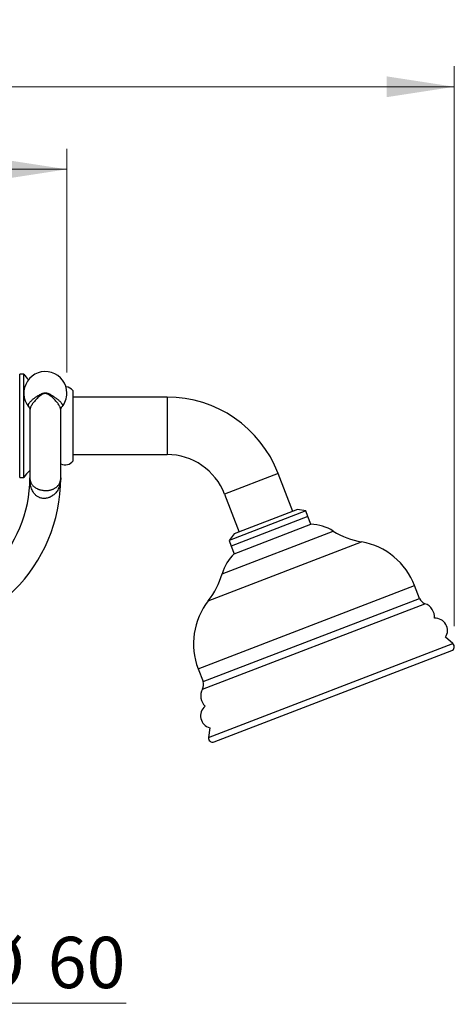
# Model space of a CAD drawing. Units: millimetres. Extents: x 50 to 1000, y 64 to 1435.
# Drawn here: x 407 to 513, y 888 to 1128 of the extents above; entities that cross this region are included whole.
import ezdxf

# ---------------------------------------------------------------- set-up
doc = ezdxf.new("R2010")
doc.units = ezdxf.units.MM
doc.header["$LTSCALE"] = 5
doc.styles.add('SLDTEXTSTYLE2', font='TXT', dxfattribs={"width": 0.605})
doc.dimstyles.new('SLDDIMSTYLE0', dxfattribs={"dimtxt": 12.5, "dimasz": 16.51, "dimexe": 0, "dimexo": 0.0625, "dimgap": 3.125, "dimtad": 1, "dimrnd": 1e-09, "dimzin": 12, "dimdsep": 46, "dimtxsty": 'SLDTEXTSTYLE2', "dimsah": 1, "dimcen": 0.09, "dimadec": 0, "dimazin": 3, "dimtfac": 1, "dimtofl": 0, "dimtmove": 0, "dimatfit": 3, "dimfxl": 0, "dimfrac": 2, "dimtolj": 1, "dimtzin": 12, "dimarcsym": 0})
doc.dimstyles.new('SLDDIMSTYLE1', dxfattribs={"dimtxt": 12.5, "dimasz": 16.51, "dimexe": 0, "dimexo": 0.0625, "dimgap": 3.125, "dimtad": 0, "dimtih": 1, "dimtoh": 1, "dimrnd": 1e-09, "dimzin": 12, "dimdsep": 46, "dimtxsty": 'SLDTEXTSTYLE2', "dimsah": 1, "dimcen": 0, "dimadec": 0, "dimazin": 3, "dimtfac": 1, "dimtofl": 0, "dimtmove": 0, "dimatfit": 3, "dimfxl": 0, "dimfrac": 2, "dimtolj": 1, "dimtzin": 12, "dimarcsym": 0})

# ---------------------------------------------------------------- blocks, each defined once
blk = doc.blocks.new('_D')
at = {"color": 7, "linetype": 'Continuous', "lineweight": 0}
for p, q in [((226.14, 969.55), (226.14, 1116.86)), ((512.94, 980.5), (512.94, 1116.86)), ((226.14, 1111.86), (512.94, 1111.86))]:
    blk.add_line(p, q, dxfattribs=at)
at = {"color": 7, "linetype": 'Continuous', "lineweight": 18}
for points in [[(226.14, 1111.86), (242.65, 1109.32), (242.65, 1114.4)], [(512.94, 1111.86), (496.43, 1114.4), (496.43, 1109.32)]]:
    blk.add_solid(points, dxfattribs=at)
at = {"color": 7, "linetype": 'Continuous', "lineweight": 18, "insert": (348.06, 1127.97), "char_height": 12.5, "attachment_point": 1, "style": 'SLDTEXTSTYLE2'}
blk.add_mtext('286,8', dxfattribs=at)
blk = doc.blocks.new('_D_1')
at = {"color": 7, "linetype": 'Continuous', "lineweight": 0}
for p, q in [((291.56, 1042.26), (291.56, 1096.76)), ((418.56, 1042.26), (418.56, 1096.76)), ((291.56, 1091.76), (418.56, 1091.76))]:
    blk.add_line(p, q, dxfattribs=at)
at = {"color": 7, "linetype": 'Continuous', "lineweight": 18}
for points in [[(291.56, 1091.76), (308.07, 1089.22), (308.07, 1094.3)], [(418.56, 1091.76), (402.05, 1094.3), (402.05, 1089.22)]]:
    blk.add_solid(points, dxfattribs=at)
at = {"color": 7, "linetype": 'Continuous', "lineweight": 18, "insert": (340.74, 1107.88), "char_height": 12.5, "attachment_point": 1, "style": 'SLDTEXTSTYLE2'}
blk.add_mtext('127', dxfattribs=at)
blk = doc.blocks.new('_D_3')
at = {"color": 7, "linetype": 'Continuous', "lineweight": 0}
for p, q in [((369.04, 924.26), (387.73, 888.73)), ((387.73, 888.73), (432.99, 888.73))]:
    blk.add_line(p, q, dxfattribs=at)
at = {"color": 7, "linetype": 'Continuous', "lineweight": 18}
blk.add_solid([(369.04, 924.26), (374.48, 908.46), (378.98, 910.83)], dxfattribs=at)
at = {"color": 7, "linetype": 'Continuous', "lineweight": 18, "char_height": 12.5, "attachment_point": 1, "style": 'SLDTEXTSTYLE2'}
for s, insert in [('%%c', (395.67, 904.85)), ('60', (413.9, 904.88))]:
    blk.add_mtext(s, dxfattribs=dict(at, insert=insert))

msp = doc.modelspace()

# ---------------------------------------------------------------- linework, layer by layer
at = {"color": 7, "linetype": 'Continuous', "lineweight": 25}
for p, q in [((408.065, 1041.903), (407.065, 1041.903)), ((407.065, 1029.303), (407.065, 1041.903)), ((408.065, 1029.303), (408.065, 1041.903)), ((420.065, 1029.303), (420.065, 1037.803)), ((442.965, 1036.303), (420.065, 1036.303)), ((409.285, 1033.893), (409.279, 1033.901)), ((407.065, 1016.703), (407.065, 1029.303)), ((408.065, 1016.703), (408.065, 1029.303)), ((420.065, 1020.803), (420.065, 1029.303)), ((420.065, 1022.303), (442.965, 1022.303)), ((407.065, 1016.703), (408.065, 1016.703)), ((409.565, 1016.652), (409.574, 1016.487)), ((417.055, 1016.464), (417.065, 1016.652)), ((473.589, 1008.446), (470.039, 1017.695)), ((456.968, 1012.678), (460.519, 1003.429)), ((476.752, 1008.578), (458.08, 1001.411)), ((477.286, 1007.188), (458.614, 1000.02)), ((474.756, 1008.894), (459.352, 1002.981)), ((476.752, 1008.578), (474.756, 1008.894)), ((477.286, 1007.188), (476.752, 1008.578)), ((478.002, 1005.32), (477.286, 1007.188)), ((459.331, 998.153), (478.002, 1005.32)), ((459.352, 1002.981), (458.08, 1001.411)), ((458.08, 1001.411), (458.614, 1000.02)), ((458.614, 1000.02), (459.331, 998.153)), ((504.478, 987.274), (503.283, 990.388)), ((512.593, 976.262), (510.79, 977.807)), ((454.419, 952.351), (512.301, 974.569)), ((450.535, 970.141), (451.731, 967.026)), ((453.375, 955.767), (453.069, 953.413))]:
    msp.add_line(p, q, dxfattribs=at)
at = {"color": 8, "linetype": 'Continuous', "lineweight": 25}
for p, q in [((442.965, 1036.303), (442.965, 1022.303)), ((470.039, 1017.695), (456.968, 1012.678)), ((456.384, 993.273), (483.458, 1003.666)), ((453.014, 986.704), (490.357, 1001.039)), ((450.535, 970.141), (503.283, 990.388)), ((451.609, 965.197), (505.792, 985.996)), ((451.731, 967.026), (504.478, 987.274)), ((453.069, 953.413), (512.593, 976.262))]:
    msp.add_line(p, q, dxfattribs=at)
at = {"color": 7, "linetype": 'Continuous', "lineweight": 25}
for centre, radius, start, end in [((413.315, 1037.256), 5.25, 0, 219.74168), ((416.318, 1047.55), 10, 214.38005, 224.65058), ((418.141, 1036.453), 2.35, 35.06019, 85.2892), ((413.315, 1037.256), 5.25, 320.21036, 0), ((442.965, 1007.303), 29, 21, 90), ((442.965, 1007.303), 15, 21, 90), ((418.141, 1022.153), 2.35, 242.66803, 324.93981), ((378.315, 1016.649), 38.75, 270, 0), ((378.315, 1016.649), 31.25, 270, 359.99945), ((416.318, 1011.056), 10, 132.48232, 145.61995), ((477.605, 994.191), 11.136, 58.29453, 87.95551), ((493.751, 1020.328), 19.585, 238.29453, 260.0222), ((487.412, 984.296), 17, 21, 80.0222), ((467.073, 990.148), 11.136, 134.04449, 163.70547), ((437.585, 998.768), 19.585, 321.9778, 343.70547), ((466.406, 976.233), 17, 141.9778, 201), ((506.518, 988.057), 2.185, 201, 250.59257), ((504.629, 982.695), 3.5, 355.98484, 70.59257), ((508.283, 979.454), 3, 326.69364, 93.10771), ((511.942, 975.503), 1, 291, 49.40754), ((449.691, 966.243), 2.185, 331.40743, 21), ((454.683, 963.522), 3.5, 151.40743, 226.01516), ((454.136, 958.669), 3, 128.89229, 255.30636), ((454.06, 953.284), 1, 172.59246, 291)]:
    msp.add_arc(centre, radius, start, end, dxfattribs=at)
at = {"color": 8, "linetype": 'Continuous', "lineweight": 25}
for points, knots in [([(409.279, 1033.901), (409.254, 1033.934), (409.199, 1034.006), (409.157, 1034.129), (409.146, 1034.27), (409.171, 1034.422), (409.231, 1034.583), (409.325, 1034.754), (409.453, 1034.937), (409.612, 1035.128), (409.798, 1035.324), (410.011, 1035.525), (410.251, 1035.733), (410.516, 1035.946), (410.799, 1036.159), (411.103, 1036.372), (411.427, 1036.587), (411.8, 1036.815), (412.15, 1037.005), (412.47, 1037.151), (412.73, 1037.247), (413.012, 1037.322), (413.213, 1037.332), (413.315, 1037.338)], [0, 0, 0, 0, 0.0428803, 0.0926164, 0.1439273, 0.1952396, 0.2456764, 0.2961142, 0.3480652, 0.4000167, 0.4497276, 0.4994386, 0.5505511, 0.6016636, 0.6510876, 0.7005111, 0.7513358, 0.8021566, 0.8648747, 0.8968503, 0.9288058, 0.9639631, 1, 1, 1, 1]), ([(413.315, 1037.168), (413.314, 1037.168), (413.234, 1037.168), (413.075, 1037.15), (412.899, 1037.099), (412.697, 1037.018), (412.473, 1036.902), (412.191, 1036.714), (411.868, 1036.465), (411.511, 1036.161), (411.135, 1035.802), (410.789, 1035.438), (410.479, 1035.076), (410.206, 1034.718), (409.976, 1034.365), (409.792, 1034.021), (409.66, 1033.687), (409.578, 1033.377), (409.571, 1033.187), (409.567, 1033.098)], [0, 0, 0, 0, 0.0001879, 0.0328834, 0.0656468, 0.0755086, 0.1226268, 0.1700059, 0.2173354, 0.2948336, 0.3725655, 0.4501058, 0.5289648, 0.6080268, 0.6868917, 0.767339, 0.8479937, 0.9284355, 1, 1, 1, 1]), ([(413.315, 1037.338), (413.413, 1037.333), (413.613, 1037.322), (413.942, 1037.235), (414.295, 1037.089), (414.661, 1036.891), (415.008, 1036.677), (415.341, 1036.456), (415.66, 1036.233), (415.866, 1036.082), (416.061, 1035.936), (416.244, 1035.795), (416.495, 1035.593), (416.723, 1035.394), (416.923, 1035.204), (417.093, 1035.024), (417.233, 1034.852), (417.344, 1034.685), (417.422, 1034.528), (417.468, 1034.381), (417.484, 1034.243), (417.467, 1034.113), (417.424, 1033.996), (417.371, 1033.927), (417.347, 1033.896)], [0, 0, 0, 0, 0.0348163, 0.0706512, 0.1204923, 0.1712716, 0.2215027, 0.2717422, 0.3234507, 0.3751595, 0.3774501, 0.4267381, 0.4760258, 0.5266523, 0.577278, 0.6251954, 0.6731119, 0.722334, 0.7715552, 0.8179127, 0.8642696, 0.9118783, 0.9594863, 1, 1, 1, 1]), ([(417.058, 1033.094), (417.06, 1033.139), (417.064, 1033.274), (417.017, 1033.514), (416.918, 1033.813), (416.767, 1034.126), (416.569, 1034.454), (416.324, 1034.797), (416.036, 1035.153), (415.71, 1035.518), (415.351, 1035.895), (414.959, 1036.274), (414.574, 1036.603), (414.205, 1036.873), (413.902, 1037.039), (413.632, 1037.132), (413.452, 1037.165), (413.346, 1037.167), (413.315, 1037.168)], [0, 0, 0, 0, 0.0369531, 0.10999474, 0.18568873, 0.2615733, 0.3372782, 0.41583703, 0.49459127, 0.57315768, 0.6532755, 0.73358436, 0.81361039, 0.86949107, 0.92519017, 0.95617264, 0.98709913, 1, 1, 1, 1]), ([(409.623, 1016.033), (409.638, 1015.961), (409.671, 1015.801), (409.752, 1015.562), (409.864, 1015.314), (410.006, 1015.073), (410.185, 1014.835), (410.418, 1014.59), (410.719, 1014.341), (411.089, 1014.108), (411.446, 1013.938), (411.747, 1013.824), (412.045, 1013.729), (412.429, 1013.636), (412.778, 1013.585), (413.133, 1013.554), (413.497, 1013.541), (413.856, 1013.563), (414.142, 1013.597), (414.358, 1013.632), (414.619, 1013.69), (414.87, 1013.762), (415.127, 1013.852), (415.381, 1013.963), (415.63, 1014.096), (415.859, 1014.243), (416.084, 1014.416), (416.299, 1014.618), (416.497, 1014.849), (416.663, 1015.094), (416.806, 1015.364), (416.922, 1015.657), (416.973, 1015.869), (416.998, 1015.974)], [0, 0, 0, 0, 0.0326784, 0.0727719, 0.1112688, 0.1497595, 0.1890184, 0.2282638, 0.2739428, 0.3204528, 0.3608559, 0.3816793, 0.4024986, 0.4375982, 0.4739075, 0.4814795, 0.517568, 0.5549721, 0.5635116, 0.5855488, 0.6075904, 0.6303784, 0.6531705, 0.6810289, 0.7088937, 0.737531, 0.7661728, 0.8025965, 0.8390274, 0.8762878, 0.9135531, 0.9568758, 1, 1, 1, 1])]:
    msp.add_open_spline(points, degree=3, knots=knots, dxfattribs=at)
at = {"color": 7, "linetype": 'Continuous', "lineweight": 25}
for points, knots in [([(409.285, 1033.893), (409.298, 1033.878), (409.337, 1033.831), (409.404, 1033.728), (409.476, 1033.585), (409.532, 1033.421), (409.563, 1033.256), (409.573, 1033.144), (409.57, 1033.098), (409.57, 1033.098)], [0, 0, 0, 0, 0.0828495, 0.2522847, 0.4323638, 0.6212714, 0.8131965, 0.9973275, 1, 1, 1, 1]), ([(417.063, 1033.094), (417.063, 1033.127), (417.063, 1033.209), (417.086, 1033.355), (417.132, 1033.521), (417.201, 1033.678), (417.277, 1033.807), (417.328, 1033.868), (417.349, 1033.895)], [0, 0, 0, 0, 0.12212032, 0.30206899, 0.48994952, 0.68102172, 0.86564966, 1, 1, 1, 1]), ([(409.565, 1033.094), (409.565, 1032.974), (409.565, 1032.506), (409.565, 1031.709), (409.565, 1030.721), (409.565, 1029.791), (409.565, 1028.893), (409.565, 1028.038), (409.565, 1027.232), (409.565, 1026.507), (409.565, 1025.855), (409.565, 1025.271), (409.565, 1024.717), (409.565, 1024.189), (409.565, 1023.651), (409.565, 1023.104), (409.565, 1022.528), (409.565, 1021.932), (409.565, 1021.321), (409.565, 1020.705), (409.565, 1020.093), (409.565, 1019.495), (409.565, 1018.922), (409.565, 1018.388), (409.565, 1017.906), (409.565, 1017.519), (409.565, 1017.215), (409.565, 1016.985), (409.565, 1016.81), (409.565, 1016.69), (409.565, 1016.665), (409.565, 1016.652)], [0, 0, 0, 0, 0.0135489, 0.052849, 0.0908273, 0.127045, 0.1612442, 0.1970721, 0.2302327, 0.2606716, 0.2883368, 0.314279, 0.337522, 0.3628249, 0.3869956, 0.4135556, 0.4424897, 0.4737774, 0.5073883, 0.543273, 0.5813584, 0.6215463, 0.6637258, 0.7077629, 0.7534951, 0.8007254, 0.8394121, 0.8787011, 0.9184423, 0.9587852, 1, 1, 1, 1]), ([(417.065, 1016.652), (417.065, 1016.666), (417.065, 1016.695), (417.065, 1016.832), (417.065, 1017.028), (417.065, 1017.281), (417.065, 1017.582), (417.065, 1017.925), (417.065, 1018.301), (417.065, 1018.715), (417.065, 1019.159), (417.065, 1019.626), (417.065, 1020.086), (417.065, 1020.535), (417.065, 1020.966), (417.065, 1021.4), (417.065, 1021.839), (417.065, 1022.314), (417.065, 1022.83), (417.065, 1023.414), (417.065, 1024.068), (417.065, 1024.797), (417.065, 1025.604), (417.065, 1026.491), (417.065, 1027.387), (417.065, 1028.275), (417.065, 1029.137), (417.065, 1030.031), (417.065, 1030.958), (417.065, 1031.826), (417.065, 1032.544), (417.065, 1032.941), (417.065, 1033.098)], [0, 0, 0, 0, 0.0446663, 0.0878327, 0.1297978, 0.1706337, 0.2100958, 0.247959, 0.2840549, 0.3182577, 0.3541908, 0.3875044, 0.4181065, 0.4459238, 0.4720104, 0.495311, 0.5205277, 0.544621, 0.5710943, 0.5999297, 0.6311172, 0.6646477, 0.7005088, 0.7386836, 0.7790568, 0.8127182, 0.8473289, 0.8825781, 0.9183494, 0.9552543, 0.982254, 1, 1, 1, 1]), ([(409.565, 1016.649), (409.565, 1016.646), (409.565, 1016.454), (409.574, 1016.247), (409.62, 1016.049), (409.623, 1016.033)], [0, 0, 0, 0, 0.0123564, 0.9203606, 1, 1, 1, 1]), ([(417.065, 1016.649), (417.065, 1016.644), (417.065, 1016.419), (417.044, 1015.975), (416.95, 1015.328), (416.797, 1014.725), (416.59, 1014.172), (416.335, 1013.667), (416.044, 1013.227), (415.727, 1012.849), (415.397, 1012.531), (415.051, 1012.265), (414.698, 1012.051), (414.348, 1011.883), (413.963, 1011.746), (413.544, 1011.652), (413.178, 1011.617), (412.956, 1011.62), (412.747, 1011.629), (412.47, 1011.66), (412.133, 1011.744), (411.829, 1011.855), (411.555, 1011.987), (411.27, 1012.167), (411.002, 1012.38), (410.756, 1012.626), (410.532, 1012.901), (410.295, 1013.26), (410.067, 1013.71), (409.871, 1014.255), (409.741, 1014.772), (409.656, 1015.255), (409.585, 1015.859), (409.565, 1016.326), (409.565, 1016.644), (409.565, 1016.649)], [0, 0, 0, 0, 0.0009634, 0.0497692, 0.0986496, 0.1474241, 0.18949, 0.231632, 0.2736516, 0.3061685, 0.3387509, 0.3712204, 0.3968602, 0.4225659, 0.4481608, 0.4760138, 0.5038424, 0.5166601, 0.5173096, 0.5428621, 0.5684172, 0.5827541, 0.6053733, 0.6281005, 0.6507623, 0.6765416, 0.7023988, 0.7282175, 0.7722373, 0.816402, 0.8605139, 0.8945767, 0.9286425, 0.999083, 1, 1, 1, 1]), ([(416.998, 1015.974), (416.998, 1015.975), (417.027, 1016.082), (417.051, 1016.304), (417.065, 1016.53), (417.065, 1016.646), (417.065, 1016.649)], [0, 0, 0, 0, 0.0022823, 0.4947409, 0.9872395, 1, 1, 1, 1])]:
    msp.add_open_spline(points, degree=3, knots=knots, dxfattribs=at)

# ---------------------------------------------------------------- dimensions: what is measured, and where the dimension line sits
at = {"color": 7, "linetype": 'Continuous', "lineweight": 18}
for base, p1, p2, picture, middle in [((512.942, 1111.858), (226.143, 964.555), (512.942, 975.503), '_D', (369.543, 1111.858)), ((418.565, 1091.764), (291.565, 1037.256), (418.565, 1037.256), '_D_1', (355.065, 1091.764))]:
    dim = msp.add_linear_dim(base=base, p1=p1, p2=p2, dimstyle='SLDDIMSTYLE0', dxfattribs=at)
    dim.commit()
    dim.dimension.update_dxf_attribs({"geometry": picture, "text_midpoint": middle, "dimtype": 160})
dim = msp.add_diameter_dim_2p(p1=(341.092, 977.35), p2=(369.038, 924.255), dimstyle='SLDDIMSTYLE1', dxfattribs=at)
dim.commit()
dim.dimension.update_dxf_attribs({"geometry": '_D_3', "text_midpoint": (414.332, 899.307), "dimtype": 163})

doc.saveas('drawing.dxf')
